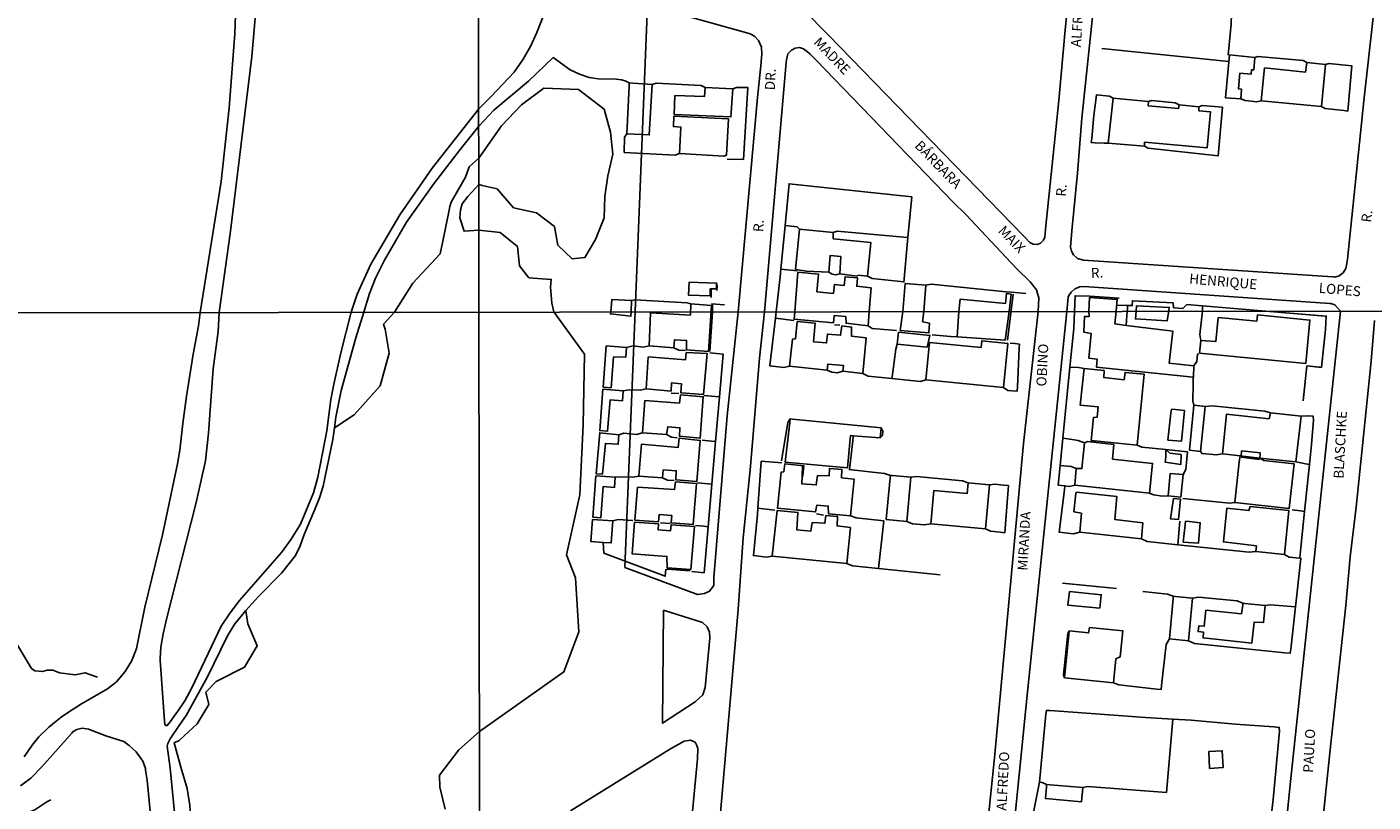
# Model space of a CAD drawing. Units: millimetres. Extents: x 185526 to 187942, y 1677057 to 1679832.
# Drawn here: x 186862 to 187201, y 1678045 to 1678240 of the extents above; entities that cross this region are included whole.
import ezdxf
from ezdxf.enums import TextEntityAlignment as Align

# ---------------------------------------------------------------- set-up
doc = ezdxf.new("R2010")
doc.units = ezdxf.units.MM
doc.header["$MEASUREMENT"] = 0
for name, color, linetype in [('V-ARROIO', 5, 'Continuous'), ('V-BANHADO', 102, 'Continuous'), ('V-EDIFICACAO', 7, 'Continuous'), ('V-LOTE', 10, 'Continuous'), ('V-NOME_DOS_LOGRADOUROS', 7, 'Continuous'), ('V-QUADRA', 2, 'Continuous'), ('V-REFERENCIA', 80, 'Continuous'), ('V-TESTADA', 161, 'Continuous'), ('V-VALETA', 5, 'Continuous'), ('X-LIMITE_1000', 7, 'Continuous')]:
    doc.layers.add(name, color=color, linetype=linetype)

msp = doc.modelspace()

# ---------------------------------------------------------------- linework, layer by layer
at = {"layer": 'V-ARROIO'}
for points in [[(186859.25, 1678084.88), (186863.28, 1678078.18), (186864.06, 1678077.6), (186866.02, 1678077.42), (186867.18, 1678077.71), (186868.6, 1678077.77), (186870.32, 1678077.09), (186874.22, 1678076.56), (186876.74, 1678077.11), (186879.13, 1678076.26), (186879.87, 1678076)], [(186861.37, 1678041.95), (186862.87, 1678042.14), (186864.06, 1678042.61), (186867.09, 1678044.6), (186868.14, 1678045.11)]]:
    msp.add_lwpolyline(points, dxfattribs=at)
at = {"layer": 'V-BANHADO'}
msp.add_lwpolyline([(186967.28, 1678042.82), (186965.92, 1678048.32), (186965.8, 1678051.34), (186970.71, 1678057.73), (186975.87, 1678062.36), (186975.87, 1678062.36), (186997.12, 1678077.29), (187000.9, 1678087.41), (187000, 1678100.97), (186997.8, 1678106.71), (187001.07, 1678121.81), (187001.92, 1678139.47), (187002.31, 1678157.24), (186994.58, 1678167.82), (186994.58, 1678167.82), (186994.06, 1678170.04), (186993.77, 1678174.1), (186993.94, 1678176.02), (186988.31, 1678176.43), (186985.93, 1678179.45), (186985.47, 1678184.27), (186981.12, 1678187.81), (186975.73, 1678188.39), (186975.73, 1678188.39), (186971.99, 1678188.14), (186970.9, 1678191.52), (186971.1, 1678193.5), (186971.51, 1678195.02), (186972.94, 1678196.88), (186975.71, 1678199.86), (186975.71, 1678199.86), (186976.57, 1678199.65), (186976.57, 1678199.65), (186980.29, 1678198.76), (186984.46, 1678194), (186990.2, 1678192.78), (186994.78, 1678189.3), (186995.59, 1678184.66), (186999.18, 1678181.18), (187002.37, 1678181.53), (187005.04, 1678186.05), (187007.19, 1678191.5), (187007.36, 1678196.84), (187008.17, 1678202.06), (187009.39, 1678207.51), (187008.81, 1678213.08), (187007.24, 1678218.82), (187000.74, 1678223.75), (186992.04, 1678224.1), (186986.42, 1678219.92), (186981.38, 1678214.64), (186975.7, 1678206.5), (186975.7, 1678206.5), (186973.27, 1678204.29), (186972.4, 1678201.71), (186968.75, 1678195.42), (186968.44, 1678194.39), (186968.44, 1678194.39), (186968.24, 1678193.42), (186966.65, 1678185.66), (186966.65, 1678185.66), (186965.98, 1678182.41), (186959.14, 1678175.04), (186954.5, 1678167.77), (186954.5, 1678167.77), (186951.77, 1678164.78), (186951.77, 1678164.78), (186952.17, 1678163.49), (186953.2, 1678157.48), (186950.89, 1678149.24), (186944.41, 1678141.96), (186939.44, 1678138.71), (186939.44, 1678138.71), (186939.43, 1678138.7), (186939.43, 1678138.7), (186939.05, 1678135.79), (186936.56, 1678124.04), (186935.63, 1678121.08), (186934.42, 1678118), (186931.84, 1678111.88), (186930.83, 1678109.03), (186929.64, 1678106.57), (186926.12, 1678102.1), (186920.3, 1678096.23), (186917.12, 1678092.72), (186917.12, 1678092.72), (186917.62, 1678089.43), (186920, 1678083.89), (186916.83, 1678078.5), (186909.71, 1678074.88), (186907.09, 1678072.19), (186907.8, 1678069.07), (186904.94, 1678064.26), (186901.61, 1678061.22), (186901.61, 1678061.22), (186900.34, 1678060.06), (186899.11, 1678059.45), (186899.11, 1678059.45), (186900.83, 1678053.39), (186900.83, 1678053.39), (186902.37, 1678047.96), (186903.02, 1678043.74)], dxfattribs=at)
at = {"layer": 'V-EDIFICACAO'}
for points in [[(187164.43, 1678232.46), (187163.41, 1678221.71), (187167.3, 1678221.39), (187167.48, 1678223.82), (187166.72, 1678223.93), (187167.08, 1678227.85), (187169.87, 1678227.67), (187170.02, 1678228.72), (187170.6, 1678228.76), (187170.85, 1678231.84), (187164.43, 1678232.46)], [(187173.21, 1678229.26), (187172.38, 1678220.91), (187187.56, 1678219.46), (187188.61, 1678230.06), (187183.89, 1678230.53), (187183.56, 1678228.17), (187173.21, 1678229.26)], [(187013.54, 1678225.42), (187013.5, 1678224.59), (187012.89, 1678212.64), (187018.55, 1678212.34), (187019.28, 1678225.05), (187014.51, 1678225.36), (187013.54, 1678225.42)], [(187024.98, 1678222.29), (187024.8, 1678217.5), (187039.1, 1678216.88), (187039.54, 1678223.96), (187032.6, 1678224.29), (187032.42, 1678222), (187024.98, 1678222.29)], [(187144.02, 1678219.68), (187144.06, 1678220.73), (187135.17, 1678221.6), (187133.97, 1678210.31), (187143.04, 1678209.51), (187143.12, 1678210.49), (187158.8, 1678209.08), (187159.71, 1678218.15), (187156.7, 1678218.41), (187156.7, 1678219.42), (187151.76, 1678219.9), (187151.65, 1678218.99), (187144.02, 1678219.68)], [(187024.72, 1678217.03), (187024.65, 1678214.45), (187026.54, 1678214.34), (187026.17, 1678207.66), (187037.32, 1678207.01), (187037.97, 1678207.23), (187038.52, 1678216.37), (187024.72, 1678217.03)], [(187064.8, 1678186.24), (187064.8, 1678187.84), (187056.31, 1678188.67), (187055.36, 1678178.54), (187058.09, 1678178.07), (187063.68, 1678177.82), (187064.04, 1678181.99), (187066.73, 1678181.78), (187066.47, 1678177.38), (187070.87, 1678176.8), (187071.12, 1678177.06), (187073.45, 1678176.84), (187074.28, 1678185.26), (187064.8, 1678186.24)], [(187055.19, 1678167.89), (187055.01, 1678165.99), (187064.86, 1678165.13), (187065.08, 1678166.94), (187068.02, 1678166.66), (187068.07, 1678164.97), (187073.59, 1678164.33), (187073.83, 1678167.91), (187074.32, 1678173.88), (187070.72, 1678174.29), (187070.89, 1678176.38), (187067.78, 1678176.67), (187067.61, 1678174.52), (187065.11, 1678174.75), (187064.88, 1678172.51), (187060.73, 1678172.92), (187061.14, 1678177.33), (187055.95, 1678177.82), (187055.19, 1678167.89)], [(187034.12, 1678173.61), (187035.43, 1678173.61), (187035.51, 1678175.09), (187028.64, 1678175.35), (187028.46, 1678172.01), (187033.84, 1678171.86), (187033.91, 1678173.61)], [(187087.62, 1678167.93), (187088.06, 1678174.57), (187082.92, 1678174.95), (187082.28, 1678167.92), (187081.67, 1678163.14), (187088.89, 1678162.54), (187089.03, 1678164.98), (187087.28, 1678165.36), (187087.62, 1678167.93)], [(187008.91, 1678167.84), (187008.82, 1678167.35), (187013.97, 1678166.77), (187013.99, 1678167.84), (187014.08, 1678170.68), (187009.17, 1678171), (187008.91, 1678167.84)], [(187109.04, 1678167.95), (187109.53, 1678172.34), (187108.4, 1678172.49), (187108.14, 1678169.99), (187096.73, 1678171.04), (187096.44, 1678167.94), (187096, 1678161.58), (187108.01, 1678160.71), (187109.04, 1678167.95)], [(187155.34, 1678151.47), (187155.4, 1678151.46), (187155.5, 1678154.29), (187149.32, 1678154.93), (187150.17, 1678163.01), (187138.48, 1678164.46), (187135.63, 1678164.81), (187135.98, 1678167.99), (187136.22, 1678171), (187129.25, 1678171.46), (187129.12, 1678167.98), (187129.16, 1678166.67), (187127.96, 1678166.67), (187127.84, 1678162.71), (187129.7, 1678162.37), (187129.07, 1678156.22), (187131.18, 1678155.95), (187131.05, 1678153.93)], [(187018.85, 1678167.63), (187018.55, 1678159.28), (187024.74, 1678158.81), (187024.88, 1678160.86), (187027.96, 1678160.68), (187027.92, 1678158.33), (187033.44, 1678157.89), (187034.18, 1678169.45), (187029.01, 1678169.85), (187028.97, 1678167.04), (187018.85, 1678167.63)], [(187149.2, 1678168.17), (187149.29, 1678168.97), (187141.07, 1678169.4), (187141, 1678167.99), (187140.81, 1678166.08), (187148.76, 1678165.59), (187149.2, 1678168.17)], [(187161.57, 1678166.42), (187160.99, 1678160.38), (187157.22, 1678160.68), (187156.93, 1678157.46), (187183.64, 1678154.89), (187184.66, 1678165.8), (187171.53, 1678167.11), (187171.34, 1678165.54), (187161.57, 1678166.42)], [(187055.73, 1678165.43), (187055.32, 1678161.08), (187054.59, 1678161), (187053.86, 1678154.2), (187063.3, 1678153.21), (187063.48, 1678154.71), (187067.4, 1678154.38), (187067.25, 1678152.92), (187072.26, 1678152.37), (187073.14, 1678161.3), (187069.41, 1678161.77), (187069.45, 1678164.04), (187067, 1678164.3), (187066.67, 1678161.96), (187063.37, 1678162.25), (187063.15, 1678160.05), (187059.86, 1678160.31), (187060.3, 1678164.99), (187055.73, 1678165.43)], [(187081.26, 1678162.72), (187080.9, 1678159.72), (187088.4, 1678158.96), (187089.13, 1678161.92), (187081.26, 1678162.72)], [(187089.02, 1678160.16), (187088.07, 1678150.76), (187107.64, 1678148.82), (187108.71, 1678159.91), (187102.16, 1678160.53), (187102.01, 1678158.92), (187089.02, 1678160.16)], [(187007.76, 1678159.32), (187006.99, 1678148.93), (187008.97, 1678148.75), (187009.59, 1678156.54), (187012.66, 1678156.47), (187012.85, 1678158.92), (187007.76, 1678159.32)], [(187027.85, 1678157.67), (187027.7, 1678155.81), (187018.3, 1678156.54), (187017.75, 1678148.49), (187024.04, 1678147.94), (187024.19, 1678150.03), (187026.71, 1678149.74), (187026.49, 1678147.5), (187032.24, 1678147.03), (187033.12, 1678157.38), (187027.85, 1678157.67)], [(187137.98, 1678150.72), (187132.82, 1678151.31), (187132.93, 1678153.1), (187127.88, 1678153.58), (187126.89, 1678144.43), (187131.39, 1678143.99), (187131.17, 1678141.36), (187130.22, 1678141.28), (187129.67, 1678135.54), (187141.2, 1678134.37), (187143.02, 1678152.15), (187138.2, 1678152.63), (187137.98, 1678150.72)], [(187006.92, 1678148.42), (187006.11, 1678137.99), (187008.09, 1678137.81), (187008.71, 1678145.71), (187011.86, 1678145.49), (187012, 1678147.98), (187006.92, 1678148.42)], [(187026.46, 1678146.95), (187026.2, 1678144.91), (187017.49, 1678145.6), (187016.87, 1678137.44), (187022.91, 1678136.97), (187023.2, 1678138.98), (187026.27, 1678138.72), (187026.13, 1678136.56), (187031.4, 1678136.09), (187032.16, 1678146.52), (187026.46, 1678146.95)], [(187149.85, 1678143.39), (187150.85, 1678143.29), (187153.1, 1678143.06), (187152.37, 1678135.32), (187148.95, 1678135.61), (187149.73, 1678142.38), (187149.85, 1678143.39)], [(187155.5, 1678144.39), (187155.41, 1678143.47), (187154.4, 1678133.05), (187157.18, 1678132.76), (187158.32, 1678144.06), (187156.25, 1678144.3), (187155.5, 1678144.39)], [(187069.86, 1678136.7), (187076.58, 1678136.16), (187076.84, 1678138.72), (187054.55, 1678140.86), (187053.97, 1678140.92), (187053.87, 1678140.07), (187052.73, 1678130.09), (187068.39, 1678128.62), (187069.15, 1678136.75)], [(187172.11, 1678131.08), (187181.15, 1678130.12), (187182.43, 1678141.61), (187174.75, 1678142.45), (187174.42, 1678140.99), (187163.73, 1678142.13), (187162.67, 1678132.14), (187167.09, 1678131.62)], [(187005.24, 1678127.16), (187006.81, 1678127.01), (187007.54, 1678134.77), (187010.76, 1678134.55), (187010.94, 1678136.93), (187006.11, 1678137.44), (187005.24, 1678127.16)], [(187016.58, 1678134.59), (187015.96, 1678126.54), (187021.88, 1678126.1), (187022.03, 1678128.11), (187025.36, 1678127.89), (187025.25, 1678125.62), (187030.52, 1678125.18), (187031.4, 1678135.54), (187026.05, 1678136.05), (187025.87, 1678133.78), (187016.58, 1678134.59)], [(187135.05, 1678130.82), (187135.34, 1678134.48), (187128.72, 1678135.25), (187128.02, 1678134.88), (187127.33, 1678128.44), (187125.9, 1678128.44), (187125.57, 1678124.27), (187144.31, 1678122.29), (187145.11, 1678129.72), (187135.05, 1678130.82)], [(187148.47, 1678133.23), (187149.47, 1678132.29), (187152.29, 1678131.97), (187152.2, 1678129.46), (187148.31, 1678130.03), (187148.43, 1678131.4), (187148.47, 1678133.23)], [(187172.11, 1678131.08), (187173.09, 1678130.46), (187180.67, 1678129.65), (187179.43, 1678118.38), (187165.82, 1678119.88), (187166.92, 1678130.11), (187167.09, 1678131.62), (187167.36, 1678131.59), (187167.5, 1678132.87), (187172.19, 1678132.36)], [(187005.16, 1678126.61), (187004.39, 1678116.22), (187006.37, 1678116.07), (187006.96, 1678123.9), (187009.81, 1678123.68), (187009.99, 1678126.28), (187005.16, 1678126.61)], [(187060.89, 1678126.72), (187060.56, 1678124.34), (187056.93, 1678124.6), (187057.08, 1678128.92), (187057.19, 1678126.61), (187057.41, 1678129.17), (187052.65, 1678129.61), (187052.4, 1678127.64), (187051.74, 1678127.56), (187050.79, 1678118.45), (187060.37, 1678117.54), (187060.67, 1678119.22), (187063.56, 1678119), (187063.63, 1678117.1), (187069.15, 1678116.59), (187070.07, 1678125.77), (187066.89, 1678126.14), (187067, 1678128.22), (187063.92, 1678128.48), (187063.78, 1678126.61), (187060.89, 1678126.72)], [(187079.18, 1678126.72), (187079.12, 1678126.12), (187078.12, 1678115.64), (187083.31, 1678115.12), (187084.34, 1678126.25), (187079.75, 1678126.67), (187079.18, 1678126.72)], [(187149.54, 1678127.2), (187149.03, 1678121.6), (187152.24, 1678121.27), (187152.83, 1678126.98), (187149.54, 1678127.2)], [(187015.63, 1678123.76), (187014.97, 1678115.45), (187020.93, 1678115.05), (187021.08, 1678116.92), (187024.22, 1678116.62), (187024.11, 1678114.79), (187029.64, 1678114.39), (187030.44, 1678124.67), (187025.18, 1678125.11), (187024.92, 1678123.14), (187015.63, 1678123.76)], [(187090.12, 1678122.95), (187089.39, 1678114.57), (187103.07, 1678113.26), (187104.1, 1678124.38), (187098.75, 1678124.86), (187098.5, 1678122.18), (187090.12, 1678122.95)], [(187126.01, 1678122.51), (187125.79, 1678122.18), (187125.35, 1678117.54), (187127.22, 1678117.21), (187126.78, 1678112.42), (187142.33, 1678110.77), (187142.62, 1678114.79), (187135.63, 1678115.6), (187136.11, 1678121.42), (187126.01, 1678122.51)], [(187150.34, 1678120.9), (187149.61, 1678115.82), (187151.62, 1678115.6), (187152.1, 1678120.76), (187150.34, 1678120.9)], [(187059.53, 1678114.9), (187059.2, 1678112.71), (187055.65, 1678113.07), (187055.95, 1678117.43), (187050.75, 1678117.9), (187049.47, 1678106.38), (187068.28, 1678104.55), (187069.12, 1678113.62), (187065.79, 1678114.03), (187065.93, 1678116.4), (187062.97, 1678116.66), (187062.75, 1678114.68), (187059.53, 1678114.9)], [(187169.62, 1678118.89), (187169.33, 1678117.87), (187163.81, 1678118.45), (187162.93, 1678110), (187171.2, 1678109.01), (187171.05, 1678107.62), (187178.26, 1678106.82), (187179.36, 1678117.87), (187169.62, 1678118.89)], [(187006.94, 1678109.89), (187009, 1678109.74), (187009.41, 1678115.27), (187004.32, 1678115.67), (187003.85, 1678110.11)], [(187014.89, 1678114.94), (187014.27, 1678106.96), (187023.02, 1678106.34), (187023.09, 1678103.52), (187029.05, 1678103.09), (187029.9, 1678113.84), (187024.04, 1678114.32), (187023.9, 1678112.78), (187020.79, 1678113.04), (187020.86, 1678114.54), (187014.89, 1678114.94)], [(187153.42, 1678115.24), (187154.42, 1678115.12), (187157.09, 1678114.8), (187156.66, 1678109.69), (187152.81, 1678109.95), (187153.31, 1678114.27), (187153.42, 1678115.24)], [(187150.31, 1678096.35), (187150.26, 1678095.79), (187149.35, 1678085.63), (187154.11, 1678085.12), (187155.14, 1678095.84), (187150.9, 1678096.29), (187150.31, 1678096.35)], [(187167.83, 1678094.56), (187167.77, 1678094.11), (187167.5, 1678091.93), (187158.5, 1678092.8), (187158.1, 1678088.78), (187156.71, 1678088.89), (187156.53, 1678087.46), (187157.95, 1678087.28), (187157.81, 1678085.85), (187170.1, 1678084.57), (187170.65, 1678089.84), (187173.03, 1678089.73), (187173.43, 1678093.98), (187168.34, 1678094.51), (187167.83, 1678094.56)], [(187129.27, 1678088.49), (187129.01, 1678087.1), (187124.18, 1678087.61), (187122.97, 1678075.83), (187135.27, 1678074.58), (187135.85, 1678080.58), (187136.99, 1678081.1), (187137.65, 1678087.61), (187129.27, 1678088.49)], [(187159.23, 1678057.28), (187159.45, 1678053.03), (187162.86, 1678053.29), (187162.64, 1678057.5), (187159.23, 1678057.28)], [(187118.47, 1678048.97), (187118.41, 1678048.28), (187118.18, 1678045.46), (187127.26, 1678044.66), (187127.55, 1678048.2), (187119.32, 1678048.9), (187118.47, 1678048.97)]]:
    msp.add_lwpolyline(points, close=True, dxfattribs=at)
at = {"layer": 'V-LOTE'}
for points in [[(187164.14, 1678232.44), (187164.86, 1678240.23), (187164.95, 1678242.81)], [(187132.39, 1678234.09), (187164.27, 1678230.82)], [(187170.85, 1678231.84), (187171.61, 1678232.05), (187182.99, 1678231.04), (187183.89, 1678230.53)], [(187188.61, 1678230.06), (187189.42, 1678230.32), (187195.17, 1678229.76), (187194.26, 1678219.33), (187194.17, 1678218.36), (187193.17, 1678218.47), (187188.54, 1678219.01), (187187.56, 1678219.46)], [(187019.28, 1678225.05), (187020.33, 1678225.38), (187031.65, 1678224.75), (187032.6, 1678224.29)], [(187039.54, 1678223.96), (187040.5, 1678224.3), (187043.33, 1678224.28), (187042.23, 1678206.13), (187038.15, 1678206.28)], [(187133.97, 1678210.31), (187132.94, 1678210.24), (187130.67, 1678210.37), (187129.7, 1678210.43), (187129.8, 1678211.43), (187130.36, 1678217.21), (187131.05, 1678222.46), (187134.26, 1678222.1), (187135.17, 1678221.6)], [(187172.38, 1678220.91), (187171.3, 1678220.67), (187168.37, 1678221), (187167.3, 1678221.39)], [(187156.7, 1678219.42), (187157.59, 1678219.73), (187162.65, 1678219.29), (187161.64, 1678207.13), (187144.04, 1678208.98), (187143.04, 1678209.51)], [(187144.06, 1678220.73), (187144.93, 1678221.01), (187150.78, 1678220.39), (187151.76, 1678219.9)], [(187026.17, 1678207.66), (187025.06, 1678207.3), (187012.27, 1678207.97), (187012.37, 1678211.75), (187012.89, 1678212.64)], [(187052.7, 1678189.59), (187053.7, 1678200.08), (187084.56, 1678196.75), (187083.6, 1678186.52)], [(187051.65, 1678178.56), (187052.7, 1678189.59)], [(187052.7, 1678189.59), (187055.72, 1678189.23), (187056.31, 1678188.67)], [(187083.6, 1678186.52), (187082.55, 1678186.61), (187065.83, 1678188.12), (187064.8, 1678187.84)], [(187083.6, 1678186.52), (187082.54, 1678175.22)], [(187051.65, 1678178.56), (187051.47, 1678176.67), (187050.49, 1678167.89), (187050.29, 1678166.23)], [(187055.78, 1678178.16), (187051.65, 1678178.56)], [(187066.47, 1678177.38), (187065.48, 1678177.17), (187064.52, 1678177.31), (187063.68, 1678177.82)], [(187082.55, 1678175.4), (187074.64, 1678176.22), (187073.45, 1678176.84)], [(187088.06, 1678174.57), (187089.42, 1678174.81), (187108.28, 1678172.86)], [(187029.01, 1678169.85), (187028.02, 1678170.15), (187015.04, 1678170.87), (187014.08, 1678170.68)], [(187109.65, 1678172.78), (187113.23, 1678172.43)], [(187124.32, 1678153.94), (187125.28, 1678163.64), (187125.49, 1678167.97), (187125.63, 1678171.92), (187129.37, 1678171.79)], [(187157.64, 1678169.36), (187153.7, 1678169.69), (187152.73, 1678168.68), (187150.37, 1678168.9), (187150.25, 1678170.1), (187140.05, 1678170.63), (187139.99, 1678169.44), (187138.82, 1678169.47)], [(187037.51, 1678169.66), (187034.24, 1678169.83)], [(187138.82, 1678169.47), (187136.15, 1678169.54)], [(187138.82, 1678169.47), (187138.78, 1678168.47), (187138.76, 1678167.99), (187138.58, 1678165.69), (187138.48, 1678164.46)], [(187157.64, 1678169.36), (187157.67, 1678168.01), (187157, 1678162.17), (187157.22, 1678160.68)], [(187157.64, 1678169.36), (187173.62, 1678168.03)], [(187188.59, 1678163.45), (187188.76, 1678166.79), (187173.62, 1678168.03)], [(187050.29, 1678166.23), (187048.88, 1678154.36)], [(187050.29, 1678166.23), (187054.92, 1678165.69)], [(187066.44, 1678164.52), (187065.14, 1678164.57)], [(187080.72, 1678163.17), (187074.6, 1678163.63), (187073.59, 1678164.33)], [(187096, 1678161.58), (187094.32, 1678161.67), (187089.68, 1678162.09)], [(187183.91, 1678154.24), (187187.54, 1678153.89), (187188.59, 1678163.45)], [(187187.55, 1678153.94), (187188.59, 1678163.45)], [(187012.85, 1678158.92), (187014.55, 1678159.27), (187017.06, 1678159), (187018.55, 1678159.28)], [(187024.74, 1678158.81), (187026.03, 1678158.2), (187027.68, 1678158.1)], [(187033.81, 1678157.59), (187037.17, 1678157.21), (187036.23, 1678146.47)], [(187079.59, 1678151.07), (187079.73, 1678152.07), (187080.6, 1678158.44), (187080.9, 1678159.72)], [(187109.29, 1678160.01), (187110.49, 1678159.86), (187111.62, 1678159.72), (187111.58, 1678158.74), (187111.14, 1678148.96), (187111.1, 1678147.94), (187109.84, 1678148.03), (187108.7, 1678148.11), (187107.64, 1678148.82)], [(187155.5, 1678154.29), (187156.2, 1678155.39), (187156.38, 1678157.18), (187156.64, 1678157.33)], [(187048.88, 1678154.36), (187048.87, 1678154.28), (187052.36, 1678153.9), (187053.86, 1678154.2)], [(187122.54, 1678136.13), (187124.32, 1678153.94)], [(187124.32, 1678153.94), (187126.48, 1678153.83), (187127.88, 1678153.58)], [(187182.95, 1678145.44), (187183.91, 1678154.24)], [(187183.91, 1678154.24), (187187.17, 1678153.93)], [(187067.25, 1678152.92), (187065.91, 1678152.55), (187064.47, 1678152.66), (187063.3, 1678153.21)], [(187072.26, 1678152.37), (187073.6, 1678151.66), (187079.59, 1678151.07)], [(187079.59, 1678151.07), (187086.8, 1678150.35), (187088.07, 1678150.76)], [(187155.34, 1678151.47), (187155.32, 1678149.67), (187155.26, 1678145.47), (187155.5, 1678144.39)], [(187017.75, 1678148.49), (187016.29, 1678148.14), (187013.54, 1678148.24), (187012, 1678147.98)], [(187026.01, 1678147.34), (187024.11, 1678147.43)], [(187036.23, 1678146.47), (187035.14, 1678146.57), (187032.36, 1678146.83)], [(187036.23, 1678146.47), (187035.25, 1678135.23)], [(187158.32, 1678144.06), (187160.12, 1678144.25), (187173.31, 1678142.87), (187174.75, 1678142.45)], [(187184.54, 1678129.5), (187185.05, 1678134.47), (187185.59, 1678140.62), (187185.51, 1678141.58), (187184.13, 1678141.72), (187184.02, 1678141.73), (187182.43, 1678141.61)], [(187016.87, 1678137.44), (187015.35, 1678137.02), (187012.2, 1678137.33), (187010.94, 1678136.93)], [(187025.62, 1678136.21), (187024.12, 1678136.35), (187022.91, 1678136.97)], [(187035.25, 1678135.23), (187034.19, 1678135.34), (187031.83, 1678135.59)], [(187035.25, 1678135.23), (187034.31, 1678124.48)], [(187121.86, 1678129.23), (187122.54, 1678136.13)], [(187128.02, 1678134.88), (187126.41, 1678135.54), (187123.77, 1678135.95), (187122.54, 1678136.13)], [(187148.47, 1678133.23), (187142.41, 1678133.85), (187141.2, 1678134.37)], [(187152.83, 1678126.98), (187153.43, 1678128.24), (187153.87, 1678132.69), (187148.47, 1678133.23)], [(187051.91, 1678129.92), (187046.72, 1678130.29), (187045.89, 1678118.45)], [(187157.18, 1678132.76), (187157.56, 1678132.22), (187161.16, 1678131.89), (187162.67, 1678132.14)], [(187167.35, 1678131.27), (187172.01, 1678130.69)], [(187181.15, 1678130.12), (187182.81, 1678129.78), (187183.53, 1678129.66), (187184.54, 1678129.5)], [(187015.96, 1678126.54), (187014.43, 1678126.26), (187011.37, 1678126.38), (187009.99, 1678126.28)], [(187079.18, 1678126.72), (187077.75, 1678127.23), (187068.73, 1678128.2)], [(187098.75, 1678124.86), (187097.33, 1678125.39), (187085.77, 1678126.48), (187084.34, 1678126.25)], [(187123.06, 1678124.1), (187121.37, 1678124.31), (187121.86, 1678129.23)], [(187125.9, 1678128.44), (187124.65, 1678128.96), (187121.86, 1678129.23)], [(187183.33, 1678117.67), (187184.54, 1678129.5)], [(187024.81, 1678125.47), (187023.12, 1678125.55), (187021.88, 1678126.1)], [(187034.31, 1678124.48), (187030.7, 1678124.85)], [(187034.31, 1678124.48), (187033.38, 1678113.83)], [(187103.07, 1678113.26), (187104.32, 1678112.66), (187106.83, 1678112.42), (187107.94, 1678112.32), (187108.02, 1678113.33), (187108.78, 1678123.18), (187108.86, 1678124.16), (187107.67, 1678124.28), (187105.47, 1678124.52), (187104.1, 1678124.38)], [(187126.78, 1678112.42), (187125.26, 1678112.03), (187121.66, 1678112.44), (187122.94, 1678123.1), (187123.06, 1678124.1)], [(187125.57, 1678124.27), (187124.11, 1678123.97), (187123.06, 1678124.1)], [(187149.03, 1678121.6), (187147.59, 1678121.54), (187145.34, 1678121.82), (187144.31, 1678122.29)], [(187165.82, 1678119.88), (187164.42, 1678119.76), (187152.75, 1678120.9)], [(187045.89, 1678118.45), (187045.78, 1678116.87), (187044.75, 1678106.57), (187048.05, 1678106.16), (187049.47, 1678106.38)], [(187045.89, 1678118.45), (187050.16, 1678118.02)], [(187060.61, 1678117.07), (187062.4, 1678116.69)], [(187069.15, 1678116.59), (187070.57, 1678116.09), (187077.52, 1678115.28), (187076.21, 1678103.3)], [(187180.18, 1678118.04), (187182.29, 1678117.8), (187183.33, 1678117.67)], [(187182.13, 1678105.88), (187182.23, 1678106.88), (187183.33, 1678117.67)], [(187009.41, 1678115.27), (187010.79, 1678115.6), (187014.43, 1678115.36)], [(187021.36, 1678114.76), (187023.82, 1678114.63)], [(187033.38, 1678113.83), (187032.36, 1678102.23), (187029.26, 1678102.58)], [(187030.21, 1678114.09), (187032.31, 1678113.92), (187033.38, 1678113.83)], [(187083.31, 1678115.12), (187084.76, 1678114.56), (187087.75, 1678114.26), (187089.39, 1678114.57)], [(187151.94, 1678115.19), (187151.48, 1678109.27)], [(187022.72, 1678103.12), (187022.59, 1678101.35), (187007.18, 1678107.19), (187007.06, 1678108.54), (187006.94, 1678109.89)], [(187142.33, 1678110.77), (187143.77, 1678110.08), (187151.48, 1678109.27)], [(187151.48, 1678109.27), (187169.38, 1678107.41), (187171.05, 1678107.62)], [(187182.13, 1678105.88), (187179.42, 1678106.16), (187178.26, 1678106.82)], [(187068.28, 1678104.55), (187069.69, 1678103.95), (187076.21, 1678103.3)], [(187076.21, 1678103.3), (187091.73, 1678101.75)], [(187181.03, 1678093.67), (187182.39, 1678105.85), (187182.13, 1678105.88)], [(187136.02, 1678098.25), (187122.49, 1678099.64)], [(187124.24, 1678097.54), (187132.21, 1678096.71), (187131.84, 1678093.36), (187123.78, 1678094.11), (187124.24, 1678097.54)], [(187150.31, 1678096.35), (187148.9, 1678096.89), (187142.63, 1678097.5)], [(187167.83, 1678094.56), (187166.34, 1678095.21), (187156.67, 1678096.12), (187155.14, 1678095.84)], [(187154.11, 1678085.12), (187155.65, 1678084.46), (187178.35, 1678082.14), (187179.72, 1678082), (187179.84, 1678083.04), (187181.03, 1678093.67)], [(187181.03, 1678093.67), (187174.75, 1678094.2), (187173.43, 1678093.98)], [(187135.27, 1678074.58), (187136.64, 1678074.03), (187146.14, 1678072.98), (187147.23, 1678072.86), (187147.35, 1678073.87), (187148.56, 1678084.16), (187149.35, 1678085.63)], [(187150.19, 1678065.4), (187143.33, 1678065.8), (187119.4, 1678067.57), (187118.4, 1678067.64), (187118.31, 1678066.65), (187116.71, 1678049.58)], [(187107.26, 1677963.84), (187107.26, 1677962.6), (187165.99, 1677956.65), (187166.72, 1677965.02), (187169.75, 1677991.66), (187171.37, 1678009.42), (187172.52, 1678018.44), (187173.37, 1678027.43), (187175.4, 1678045.19), (187177.04, 1678062.39), (187176.94, 1678063.36), (187175.57, 1678063.46), (187165.95, 1678064.13), (187154.77, 1678065.13), (187150.19, 1678065.4)], [(187127.55, 1678048.2), (187128.87, 1678048.51), (187148.58, 1678046.99), (187150.19, 1678065.4)], [(187116.71, 1678049.58), (187115.34, 1678042.85), (187114.61, 1678037.25), (187109.35, 1677983.91), (187109.04, 1677981.94), (187109.33, 1677980.37)], [(187116.71, 1678049.58), (187117.32, 1678049.47), (187118.47, 1678048.97)]]:
    msp.add_lwpolyline(points, dxfattribs=at)
at = {"layer": 'V-QUADRA'}
for points in [[(187130.23, 1678244.38), (187127.35, 1678216.54), (187126.23, 1678202.74), (187124.85, 1678188.2), (187124.85, 1678188.2), (187124.47, 1678184.15), (187124.72, 1678183.08), (187125.25, 1678182.17), (187125.25, 1678182.17), (187126.09, 1678181.43), (187126.09, 1678181.43), (187126.25, 1678181.29), (187127.76, 1678180.88), (187189.1, 1678176.72), (187189.1, 1678176.72), (187190.68, 1678176.62), (187190.68, 1678176.62), (187190.91, 1678176.61), (187192.06, 1678176.94), (187193.02, 1678177.7), (187193.68, 1678178.72), (187193.83, 1678179.48), (187193.83, 1678179.48), (187194.15, 1678181.07), (187198.26, 1678220.92), (187209.99, 1678325.8)], [(187057.3, 1678243.89), (187063.59, 1678237.43), (187063.59, 1678237.43), (187112.69, 1678187), (187112.69, 1678187), (187113.17, 1678186.51), (187113.17, 1678186.51), (187114.27, 1678185.29), (187115.05, 1678184.88), (187116.09, 1678184.82), (187116.97, 1678185.17), (187117.66, 1678185.89), (187118, 1678186.67), (187118.2, 1678188.67), (187118.2, 1678188.67), (187121.52, 1678220.98), (187123.11, 1678238.78), (187130.86, 1678315.22)], [(187103.03, 1678032.95), (187105.4, 1678055.74), (187112.68, 1678134.73), (187116.31, 1678167.96), (187116.31, 1678167.96), (187116.48, 1678171.4), (187116.21, 1678172.43), (187116.21, 1678172.43), (187115.95, 1678173.39), (187114.32, 1678175.44), (187111, 1678178.68), (187108.22, 1678181.64), (187108.22, 1678181.64), (187098.23, 1678192.24), (187094.94, 1678195.48), (187060.54, 1678231.15), (187059.02, 1678232.63), (187059.02, 1678232.63), (187058.39, 1678233.24), (187057.34, 1678234.04), (187056.35, 1678234.3), (187055.27, 1678234.2), (187054.31, 1678233.7), (187053.43, 1678232.73), (187053.05, 1678231.23), (187052.99, 1678230.54), (187052.99, 1678230.54), (187047.58, 1678167.88), (187047.58, 1678167.88), (187046.25, 1678156.23), (187044.06, 1678128.93), (187042.14, 1678110.99), (187040.9, 1678093.01), (187031.61, 1677986.03)], [(187174.45, 1677995.47), (187179.6, 1678048.16), (187192.17, 1678166.4), (187192.17, 1678166.4), (187192.35, 1678168.05), (187192.35, 1678168.05), (187190.95, 1678169.62), (187189.9, 1678169.93), (187189.7, 1678169.94), (187189.7, 1678169.94), (187127.87, 1678174.22), (187126.73, 1678174.12), (187125.64, 1678173.67), (187125.64, 1678173.67), (187125.54, 1678173.63), (187124.63, 1678172.83), (187124.08, 1678171.94), (187124.08, 1678171.94), (187123.87, 1678171.59), (187123.55, 1678167.97), (187123.55, 1678167.97), (187113.49, 1678070.62), (187113.49, 1678070.62), (187107.67, 1678012.22)], [(187200.91, 1678165.68), (187200.1, 1678155.43), (187196.29, 1678118.74), (187194.81, 1678106.25), (187193.66, 1678093.98), (187189.67, 1678056.96), (187185.86, 1678019.73)], [(186998.73, 1678042.35), (187023.87, 1678057.92), (187027.37, 1678059.93), (187028.94, 1678060.14), (187030.07, 1678059.63), (187030.52, 1678058.83), (187030.75, 1678058.03), (187030.67, 1678055.48), (187028.94, 1678036.88)]]:
    msp.add_lwpolyline(points, dxfattribs=at)
for points in [[(187018.1, 1678244.95), (187043.66, 1678237.84), (187043.92, 1678237.77), (187044.4, 1678237.48), (187045.09, 1678237.06), (187045.99, 1678236.1), (187046.75, 1678234.43), (187046.84, 1678232.58), (187046.73, 1678230.92), (187046.7, 1678230.53), (187045.75, 1678221.72), (187040.92, 1678167.88), (187038.19, 1678141.68), (187034.81, 1678101.06), (187034.77, 1678099.05), (187033.72, 1678097.6), (187032.44, 1678097.01), (187030.71, 1678096.79), (187012.45, 1678103.58)], [(187022.11, 1678092.82), (187031.92, 1678089.72), (187033.09, 1678088.66), (187033.69, 1678087.28), (187033.76, 1678085.82), (187032.63, 1678073.42), (187032.07, 1678071.56), (187030.11, 1678069.74), (187021.92, 1678064.41)]]:
    msp.add_lwpolyline(points, close=True, dxfattribs=at)
at = {"layer": 'V-REFERENCIA'}
for points in [[(186861.43, 1678055.95), (186863.38, 1678058.91), (186865.07, 1678061), (186867.62, 1678063.44), (186869.43, 1678064.96), (186870.75, 1678065.91), (186872.54, 1678067.2), (186875.84, 1678069.31), (186882.38, 1678073.03), (186884.65, 1678074.84), (186886.8, 1678077.37), (186888.41, 1678079.98), (186888.8, 1678081.01), (186889.62, 1678083.2), (186891.72, 1678093.6), (186896.16, 1678111.77), (186899.94, 1678129.62), (186900.58, 1678133.11), (186901.26, 1678139.74), (186902.18, 1678146.62), (186903.88, 1678157.23), (186905.22, 1678164.33), (186905.64, 1678167.72), (186910.95, 1678200.61), (186912.97, 1678219.17), (186914.34, 1678237.75), (186914.76, 1678249.88)], [(186919.6, 1678242.72), (186918.67, 1678232.06), (186913.26, 1678188.13), (186910.47, 1678167.72), (186910.18, 1678162.91), (186908.9, 1678153.49), (186907.76, 1678137.32), (186906.98, 1678130.36), (186904.66, 1678119.93), (186897.16, 1678090.57), (186896.32, 1678086.9), (186895.78, 1678083.49), (186895.6, 1678080.66), (186895.58, 1678080.27), (186896.58, 1678066.07), (186896.78, 1678064.02), (186897.04, 1678063.83), (186897.4, 1678063.85), (186898.15, 1678064.77), (186899.55, 1678066.78), (186899.84, 1678067.19), (186901.8, 1678070.01), (186903.53, 1678073.32), (186910.95, 1678088.84), (186913.2, 1678092.14), (186915.57, 1678095.24), (186926.09, 1678107.35), (186928.56, 1678110.72), (186930.85, 1678114.48), (186934.11, 1678122.3), (186935.28, 1678126.3), (186937.48, 1678137.91), (186938.52, 1678145.81), (186939.24, 1678149.71), (186941.02, 1678157.55), (186943.58, 1678167.76), (186945.12, 1678172.33), (186948.54, 1678179.81), (186955.84, 1678192.23), (186963.99, 1678204.01), (186975.69, 1678218.93), (186978.76, 1678221.96), (186984.58, 1678228.13), (186986.87, 1678231.41), (186988.75, 1678234.75), (186990.29, 1678238.11), (186993.24, 1678245.54)], [(186899.22, 1678041.98), (186898.18, 1678052.3), (186898.08, 1678053.09), (186897.38, 1678058.6), (186897.49, 1678059.29), (186898.13, 1678060.5), (186900.56, 1678064.06), (186902.11, 1678066.32), (186907.5, 1678076.06), (186912.51, 1678086.36), (186914.4, 1678089.41), (186917.12, 1678092.72), (186920.3, 1678096.23), (186926.12, 1678102.1), (186929.64, 1678106.57), (186930.83, 1678109.03), (186931.84, 1678111.88), (186934.42, 1678118), (186935.63, 1678121.08), (186936.56, 1678124.04), (186939.05, 1678135.79), (186939.43, 1678138.7), (186939.78, 1678141.38), (186941.13, 1678148.08), (186944.77, 1678161.34), (186946.8, 1678167.77), (186948.24, 1678172.51), (186949.78, 1678176.33), (186952.01, 1678180.84), (186957.56, 1678190.39), (186964.33, 1678199.99), (186970.99, 1678208.69), (186975.69, 1678214.53), (186979.49, 1678218.6), (186988.24, 1678225.83), (186994.41, 1678231.83), (186998.7, 1678228.69), (187000.99, 1678227.59), (187003.45, 1678226.78), (187005.68, 1678226.49), (187010.26, 1678226.4), (187011.56, 1678226.23), (187012.51, 1678225.92), (187013.54, 1678225.42)], [(186893.52, 1678038.03), (186892.32, 1678050.05), (186891.94, 1678052.62), (186891.88, 1678053.05), (186891.21, 1678054.86), (186889.54, 1678057.24), (186887.84, 1678058.78), (186886.45, 1678059.79), (186881.92, 1678061.21), (186877.59, 1678062.9), (186875.96, 1678063.13), (186874.65, 1678062.82), (186873.74, 1678062.28), (186873.37, 1678061.87), (186865.88, 1678053.43), (186863.1, 1678050.62), (186860.52, 1678048.66)]]:
    msp.add_lwpolyline(points, dxfattribs=at)
at = {"layer": 'V-TESTADA'}
for points in [[(187035.51, 1678175.09), (187035.63, 1678174.33), (187035.53, 1678173.26)], [(187034.12, 1678173.61), (187034.15, 1678171.44)], [(187109.65, 1678172.78), (187108.28, 1678172.86)], [(187110.02, 1678172.32), (187108.67, 1678160.71)], [(187136.75, 1678171.29), (187129.37, 1678171.79)], [(187034.49, 1678169.81), (187034.46, 1678167.87), (187033.78, 1678157.89)], [(187188.5, 1678166.81), (187173.62, 1678168.03)], [(187050.29, 1678166.23), (187048.88, 1678154.36)], [(187053.97, 1678140.92), (187053.39, 1678140.07), (187051.82, 1678130.36)], [(187069.86, 1678136.7), (187069.72, 1678135.45), (187068.93, 1678128.21)], [(187076.84, 1678138.72), (187077.33, 1678137.89), (187077.18, 1678136.79), (187076.58, 1678136.16)], [(187023.02, 1678103.11), (187028.88, 1678102.7)], [(187124.18, 1678087.61), (187123.8, 1678086.97), (187122.7, 1678076.57), (187122.97, 1678075.83)]]:
    msp.add_lwpolyline(points, dxfattribs=at)
at = {"layer": 'V-VALETA'}
msp.add_lwpolyline([(186903.19, 1678037.71), (186903.2, 1678038.31), (186903.26, 1678041.04), (186903.02, 1678043.74), (186902.37, 1678047.96), (186900.83, 1678053.39), (186899.11, 1678059.45)], dxfattribs=at)
at = {"layer": 'X-LIMITE_1000'}
for p, q in [((186977.06, 1677059.18), (186973.79, 1679830.56)), ((187940.51, 1678168.89), (185528.61, 1678166))]:
    msp.add_line(p, q, dxfattribs=at)

# ---------------------------------------------------------------- texts
at = {"layer": 'V-NOME_DOS_LOGRADOUROS'}
for s, rotation, p in [('ALFREDO', 86, (187126.32, 1678241.84)), ('MADRE', 314, (187064.55, 1678232.26)), ('DR.', 87, (187049.01, 1678226.32)), ('BÁRBARA', 314, (187091.24, 1678204.94)), ('R.', 86, (187122.17, 1678198.41)), ('R.', 87, (187046.03, 1678189.49)), ('R.', 83, (187198.97, 1678191.93)), ('MAIX', 314, (187109.73, 1678186.13)), ('R.', 3, (187131.15, 1678177.68)), ('HENRIQUE', 355, (187162.88, 1678175.49)), ('LOPES', 355, (187192.19, 1678173.44))]:
    msp.add_text(s, height=2.5, rotation=rotation, dxfattribs=at).set_placement(p, align=Align.MIDDLE_CENTER)
for s, p in [('OBINO', (187119.14, 1678149)), ('BLASCHKE', (187193.87, 1678125.8)), ('MIRANDA', (187114.43, 1678102.68)), ('PAULO', (187186.22, 1678051.84)), ('ALFREDO', (187109.11, 1678042.32))]:
    msp.add_text(s, height=2.5, rotation=87, dxfattribs=at).set_placement(p, align=Align.BOTTOM_LEFT)

doc.saveas('drawing.dxf')
